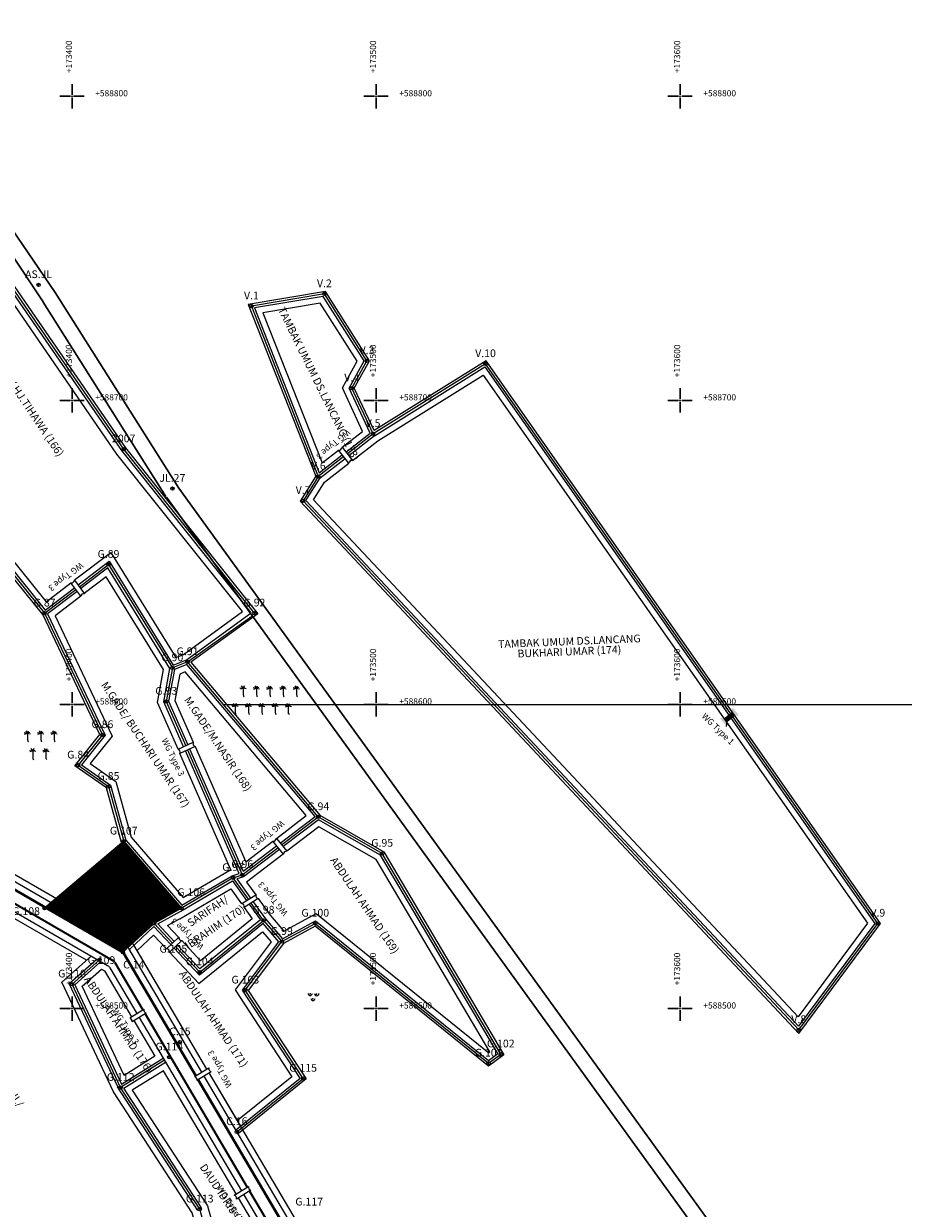
# Model space of a CAD drawing. Units: inches. Extents: x -66 to 415, y -35 to 166.
# Drawn here: x 401 to 401, y 151 to 152 of the extents above; entities that cross this region are included whole.
import ezdxf
from ezdxf.enums import TextEntityAlignment as Align

# ---------------------------------------------------------------- set-up
doc = ezdxf.new("R2010")
doc.units = ezdxf.units.IN
doc.header["$MEASUREMENT"] = 0
doc.linetypes.add('DASHDOT', pattern=[1, 0.5, -0.25, 0, -0.25])
doc.linetypes.add('DASHEDX2', pattern=[1.5, 1, -0.5])
for name, color, linetype in [('BATAS DESA', 6, 'Continuous'), ('BULAT1', 7, 'Continuous'), ('Double', 144, 'Continuous'), ('Grid', 7, 'Continuous'), ('JALAN', 7, 'Continuous'), ('Nama 1', 7, 'Continuous'), ('PATOK1', 7, 'Continuous'), ('tambak', 7, 'Continuous'), ('Tanggul', 7, 'Continuous')]:
    doc.layers.add(name, color=color, linetype=linetype)
doc.layers.add('Sal_existing', color=1, linetype='Continuous', lineweight=15)
doc.styles.add('L100', font='simplex.shx', dxfattribs={"height": 0.254})
doc.styles.add('L80', font='simplex.shx', dxfattribs={"height": 0.203})

msp = doc.modelspace()

# ---------------------------------------------------------------- hatches: boundary and pattern name
at = {"layer": 'BATAS DESA'}
h = msp.add_hatch(color=6, dxfattribs=at)
h.paths.add_polyline_path([(401.33918, 151.21989), (401.33368, 151.22654), (401.33307, 151.22274), (401.33534, 151.22)])
h.paths.add_polyline_path([(401.32962, 151.21524), (401.32736, 151.21802), (401.32351, 151.21812), (401.32901, 151.21147)])
msp.add_hatch(color=6, dxfattribs=at).paths.add_polyline_path([(401.33535, 151.21998), (401.33306, 151.22276), (401.32735, 151.21803), (401.32962, 151.21524)])

# ---------------------------------------------------------------- linework, layer by layer
at = {"color": 42, "lineweight": -3}
for points in [[(400.94498, 151.24198), (400.94763, 151.24166), (400.94529, 151.24073)], [(400.94834, 151.24338), (400.94763, 151.24166), (400.9463, 151.24346)], [(400.94763, 151.24166), (400.94756, 151.23659), (400.94771, 151.23534), (400.94826, 151.23471)], [(400.94998, 151.24112), (400.94763, 151.24166), (400.9492, 151.24213)], [(400.9558, 151.24073), (400.95814, 151.24166), (400.95548, 151.24198)], [(400.95681, 151.24346), (400.95814, 151.24166), (400.95885, 151.24338)], [(400.95814, 151.24166), (400.95807, 151.23659), (400.95822, 151.23534), (400.95877, 151.23471)], [(400.95971, 151.24213), (400.95814, 151.24166), (400.96049, 151.24112)], [(400.96631, 151.24073), (400.96865, 151.24166), (400.96599, 151.24198)], [(400.96732, 151.24346), (400.96865, 151.24166), (400.96936, 151.24338)], [(400.96865, 151.24166), (400.96857, 151.23659), (400.96873, 151.23534), (400.96928, 151.23471)], [(400.97022, 151.24213), (400.96865, 151.24166), (400.971, 151.24112)], [(400.97682, 151.24073), (400.97916, 151.24166), (400.9765, 151.24198)], [(400.97783, 151.24346), (400.97916, 151.24166), (400.97987, 151.24338)], [(400.97916, 151.24166), (400.97908, 151.23659), (400.97924, 151.23534), (400.97979, 151.23471)], [(400.98073, 151.24213), (400.97916, 151.24166), (400.98151, 151.24112)], [(400.98732, 151.24073), (400.98967, 151.24166), (400.98701, 151.24198)], [(400.98834, 151.24346), (400.98967, 151.24166), (400.99037, 151.24338)], [(400.98967, 151.24166), (400.98959, 151.23659), (400.98975, 151.23534), (400.9903, 151.23471)], [(400.99124, 151.24213), (400.98967, 151.24166), (400.99202, 151.24112)], [(400.93862, 151.22806), (400.94128, 151.22775), (400.93893, 151.22681)], [(400.94198, 151.22947), (400.94128, 151.22775), (400.93995, 151.22955)], [(400.94128, 151.22775), (400.9412, 151.22267), (400.94136, 151.22142), (400.94191, 151.2208)], [(400.94363, 151.2272), (400.94128, 151.22775), (400.94284, 151.22822)], [(400.95414, 151.2272), (400.95179, 151.22775), (400.94913, 151.22806)], [(400.94944, 151.22681), (400.95179, 151.22775), (400.95335, 151.22822)], [(400.95249, 151.22947), (400.95179, 151.22775), (400.95046, 151.22955)], [(400.95179, 151.22775), (400.95171, 151.22267), (400.95187, 151.22142), (400.95241, 151.2208)], [(400.95964, 151.22806), (400.9623, 151.22775), (400.95995, 151.22681)], [(400.963, 151.22947), (400.9623, 151.22775), (400.96097, 151.22955)], [(400.96386, 151.22822), (400.9623, 151.22775), (400.96222, 151.22267), (400.96238, 151.22142), (400.96292, 151.2208)], [(400.9623, 151.22775), (400.96464, 151.2272)], [(400.97015, 151.22806), (400.97281, 151.22775), (400.97046, 151.22681)], [(400.97351, 151.22947), (400.97281, 151.22775), (400.97148, 151.22955)], [(400.97281, 151.22775), (400.97273, 151.22267), (400.97289, 151.22142), (400.97343, 151.2208)], [(400.97515, 151.2272), (400.97281, 151.22775), (400.97437, 151.22822)], [(400.98394, 151.2208), (400.98339, 151.22142), (400.98324, 151.22267), (400.98332, 151.22775), (400.98066, 151.22806)], [(400.98097, 151.22681), (400.98332, 151.22775), (400.98199, 151.22955)], [(400.98488, 151.22822), (400.98332, 151.22775), (400.98402, 151.22947)], [(400.98332, 151.22775), (400.98566, 151.2272)], [(400.77503, 151.20518), (400.77737, 151.20612), (400.77471, 151.20643)], [(400.77604, 151.20791), (400.77737, 151.20612), (400.77808, 151.20783)], [(400.77894, 151.20658), (400.77737, 151.20612), (400.77972, 151.20557)], [(400.78554, 151.20518), (400.78788, 151.20612), (400.78522, 151.20643)], [(400.78655, 151.20791), (400.78788, 151.20612), (400.78859, 151.20783)], [(400.78945, 151.20658), (400.78788, 151.20612), (400.79023, 151.20557)], [(400.79605, 151.20518), (400.79839, 151.20612), (400.79573, 151.20643)], [(400.79706, 151.20791), (400.79839, 151.20612), (400.7991, 151.20783)], [(400.79996, 151.20658), (400.79839, 151.20612), (400.80074, 151.20557)], [(400.77737, 151.20612), (400.7773, 151.20104), (400.77745, 151.19979), (400.778, 151.19916)], [(400.78788, 151.20612), (400.7878, 151.20104), (400.78796, 151.19979), (400.78851, 151.19916)], [(400.79839, 151.20612), (400.79831, 151.20104), (400.79847, 151.19979), (400.79902, 151.19916)], [(400.77887, 151.19251), (400.78153, 151.1922), (400.77918, 151.19127)], [(400.78223, 151.19392), (400.78153, 151.1922), (400.7802, 151.194)], [(400.78153, 151.1922), (400.78145, 151.18713), (400.78161, 151.18588), (400.78215, 151.18525)], [(400.78387, 151.19166), (400.78153, 151.1922), (400.78309, 151.19267)], [(400.79266, 151.18525), (400.79212, 151.18588), (400.79196, 151.18713), (400.79204, 151.1922), (400.78938, 151.19251)], [(400.78969, 151.19127), (400.79204, 151.1922), (400.79071, 151.194)], [(400.7936, 151.19267), (400.79204, 151.1922), (400.79274, 151.19392)], [(400.79204, 151.1922), (400.79438, 151.19166)]]:
    msp.add_lwpolyline(points, dxfattribs=at)
at = {"layer": 'BATAS DESA', "color": 6}
for p, q in [((401.33535, 151.21998), (401.32962, 151.21524)), ((401.32901, 151.21147), (401.32963, 151.21527))]:
    msp.add_line(p, q, dxfattribs=at)
at = {"layer": 'BULAT1', "color": 1, "ltscale": 10}
for centre in [(400.78601, 151.55994), (401.01161, 151.55274), (400.95401, 151.54314), (401.04521, 151.49994), (401.13881, 151.49754), (401.03321, 151.47834), (401.05001, 151.44234), (400.85321, 151.43034), (401.00681, 151.40874), (400.89161, 151.39914), (400.99481, 151.38954), (400.84121, 151.33914), (400.79081, 151.30074), (400.95641, 151.30074), (400.90361, 151.26234), (400.89161, 151.25754), (400.88681, 151.23114), (400.83641, 151.20474), (400.81721, 151.18074), (400.84121, 151.16394), (401.00681, 151.13994), (400.85321, 151.12074), (401.05721, 151.11114), (400.94681, 151.09434), (400.93961, 151.09194), (400.79081, 151.06794), (400.89881, 151.06794), (400.87721, 151.05594), (400.96361, 151.05834), (401.00441, 151.05594), (401.44841, 151.05594), (400.97801, 151.04154), (400.85261, 151.03316), (400.83401, 151.02714), (400.91321, 151.01754), (400.81241, 151.00794), (400.94921, 151.00314), (401.38601, 150.97194), (400.89755, 150.96228), (401.15081, 150.95274), (400.88921, 150.95034), (401.14121, 150.94554), (400.85081, 150.92634), (400.99481, 150.93354), (400.94249, 150.8914), (400.91321, 150.83034)]:
    msp.add_circle(centre, 0.00132, dxfattribs=at)
for p in [(400.78601, 151.55994), (401.01161, 151.55274), (400.95401, 151.54314), (401.04521, 151.49994), (401.13881, 151.49754), (401.03321, 151.47834), (401.05001, 151.44234), (400.85321, 151.43034), (401.00681, 151.40874), (400.89161, 151.39914), (400.99481, 151.38954), (400.84121, 151.33914), (400.79081, 151.30074), (400.95641, 151.30074), (400.89161, 151.25754), (400.90361, 151.26234), (400.88681, 151.23114), (400.83641, 151.20474), (400.81721, 151.18074), (400.84121, 151.16394), (401.00681, 151.13994), (400.85321, 151.12074), (401.05721, 151.11114), (400.94681, 151.09434), (400.93961, 151.09194), (400.79081, 151.06794), (400.89881, 151.06794), (400.96361, 151.05834), (400.87721, 151.05594), (401.00441, 151.05594), (401.44841, 151.05594), (400.97801, 151.04154), (400.85261, 151.03316), (400.83401, 151.02714), (400.91321, 151.01754), (400.81241, 151.00794), (400.94921, 151.00314), (401.38601, 150.97194), (400.89755, 150.96228), (400.88921, 150.95034), (401.14121, 150.94554), (401.15081, 150.95274), (400.85081, 150.92634), (400.99481, 150.93354), (400.94249, 150.8914)]:
    msp.add_point(p, dxfattribs=at)
at = {"layer": 'Double', "color": 6}
for p, q in [((401.02557, 151.4317), (401.03385, 151.42142)), ((401.03102, 151.41921), (401.02273, 151.42948)), ((400.81925, 151.31411), (400.8115, 151.3248)), ((400.81445, 151.32687), (400.8222, 151.31618)), ((400.89615, 151.19343), (400.90816, 151.19891)), ((400.9096, 151.19561), (400.8976, 151.19013)), ((400.97371, 151.12307), (400.98205, 151.11283)), ((400.97922, 151.1106), (400.97089, 151.12084)), ((400.94639, 151.07167), (400.95763, 151.07859)), ((400.95947, 151.0755), (400.94823, 151.06858)), ((400.88697, 151.03597), (400.8966, 151.045)), ((400.89902, 151.04233), (400.88939, 151.03331)), ((400.85794, 150.98137), (400.86919, 150.98828)), ((400.87102, 150.98519), (400.85978, 150.97827)), ((400.90922, 150.93505), (400.92047, 150.94197)), ((400.9223, 150.93887), (400.91106, 150.93195)), ((400.94046, 150.84145), (400.9517, 150.84837)), ((400.95354, 150.84527), (400.9423, 150.83836))]:
    msp.add_line(p, q, dxfattribs=at)
at = {"layer": 'Double', "color": 144}
for points in [[(400.81718, 151.3231), (400.8417, 151.34178), (400.89235, 151.25978), (400.90274, 151.26393), (400.95383, 151.30109), (400.85177, 151.42927), (400.7558, 151.56842), (400.69815, 151.63087), (400.68874, 151.64734), (400.66861, 151.65629), (400.63941, 151.63607), (400.70852, 151.45972), (400.73244, 151.37599), (400.79111, 151.30324), (400.81432, 151.32092)], [(400.75862, 151.57067), (400.85466, 151.43142), (400.95899, 151.30039), (400.90624, 151.26203), (401.00798, 151.14135), (401.05852, 151.11247), (401.15318, 150.95227), (401.14117, 150.94326), (401.00422, 151.05379), (400.97922, 151.04015), (400.95141, 151.00307), (400.99721, 150.93316), (400.94371, 150.89008)], [(401.02859, 151.42796), (401.04777, 151.44288), (401.03119, 151.47841), (401.04312, 151.49988), (401.01073, 151.55077), (400.9565, 151.54173), (401.00761, 151.41164), (401.02574, 151.42575)], [(401.05104, 151.44086), (401.13832, 151.49512), (401.44619, 151.05597), (401.38585, 150.97475), (400.99707, 151.38976), (401.00817, 151.40752), (401.028, 151.42294)], [(401.03085, 151.42515), (401.05112, 151.44092)], [(400.85138, 151.03447), (400.87453, 151.05617), (400.87432, 151.0564), (400.896, 151.06844), (400.85159, 151.11987), (400.83965, 151.16284), (400.81461, 151.18037), (400.8343, 151.20499), (400.78928, 151.29978), (400.72918, 151.3743)], [(400.90052, 151.19542), (400.88494, 151.23092), (400.88972, 151.25719), (400.84072, 151.33651), (400.8193, 151.32018)], [(400.81643, 151.318), (400.79307, 151.3002), (400.83852, 151.2045), (400.81982, 151.18112), (400.84277, 151.16505), (400.85484, 151.12161), (400.89919, 151.07026), (400.93886, 151.09359), (400.94437, 151.09543), (400.90196, 151.19212)], [(400.97674, 151.11935), (401.00422, 151.14023), (400.90307, 151.26019), (400.89321, 151.25624), (400.88868, 151.23136), (400.90379, 151.19692)], [(400.90524, 151.19362), (400.94754, 151.09716), (400.97387, 151.11717)], [(400.95537, 151.07297), (400.96503, 151.05945), (400.97843, 151.04382), (401.00461, 151.0581), (401.14125, 150.94782), (401.14844, 150.95322), (401.05591, 151.10982), (401.00695, 151.13779), (400.97902, 151.11656)], [(400.97615, 151.11438), (400.94766, 151.09273), (400.94249, 151.09101), (400.95328, 151.07591)], [(400.89306, 151.04168), (400.8801, 151.05549), (400.89841, 151.06566), (400.89843, 151.06563), (400.93911, 151.08956), (400.9502, 151.07402)], [(400.9523, 151.07108), (400.96116, 151.05868), (400.91338, 151.02), (400.89552, 151.03905)], [(400.89043, 151.03921), (400.87699, 151.05355), (400.85768, 151.03544)], [(400.94145, 150.89288), (400.99241, 150.93392), (400.94702, 151.00321), (400.97571, 151.04147), (400.96339, 151.05584), (400.91304, 151.01509), (400.89289, 151.03659)], [(400.9117, 150.82936), (400.84831, 150.9269), (400.8485, 150.92702), (400.81021, 151.00839), (400.83189, 151.02767)], [(400.83521, 151.0258), (400.81461, 151.00749), (400.85158, 150.92894), (400.88442, 150.94947)], [(400.91472, 150.83132), (400.85332, 150.92579), (400.88625, 150.94637)]]:
    msp.add_lwpolyline(points, dxfattribs=at)
at = {"layer": 'Double', "color": 6}
for points in [[(400.81437, 151.32699), (400.843, 151.3488), (400.89431, 151.26573), (400.9004, 151.26817), (400.94696, 151.30203), (400.84791, 151.42641), (400.75205, 151.56541), (400.69425, 151.62802), (400.68536, 151.64359), (400.66912, 151.65081), (400.64526, 151.63429), (400.71307, 151.46126), (400.73679, 151.37824), (400.79192, 151.30988), (400.8115, 151.3248)], [(401.02557, 151.4317), (401.04181, 151.44432), (401.02581, 151.4786), (401.03754, 151.49971), (401.00839, 151.54552), (400.96314, 151.53797), (401.00973, 151.41937), (401.02273, 151.42949)], [(401.03386, 151.42142), (401.05379, 151.43692), (401.13699, 151.48864), (401.44027, 151.05606), (401.38543, 150.98222), (401.0031, 151.39035), (401.01179, 151.40425), (401.03102, 151.41921)], [(400.89615, 151.19343), (400.87996, 151.23034), (400.88467, 151.25623), (400.83942, 151.32948), (400.82211, 151.31629)], [(400.81925, 151.31411), (400.79907, 151.29874), (400.84415, 151.20384), (400.82676, 151.18212), (400.84694, 151.16799), (400.85918, 151.12394), (400.90021, 151.07642), (400.93687, 151.09798), (400.93786, 151.09832), (400.89759, 151.19013)], [(400.97371, 151.12308), (400.99729, 151.141), (400.90164, 151.25445), (400.89745, 151.25277), (400.89367, 151.23195), (400.90816, 151.19891)], [(400.9096, 151.19561), (400.94949, 151.10467), (400.97084, 151.1209)], [(400.95947, 151.0755), (400.96881, 151.06242), (400.97955, 151.0499), (401.00513, 151.06385), (401.14136, 150.9539), (401.14212, 150.95448), (401.05242, 151.10628), (401.00733, 151.13205), (400.98205, 151.11283)], [(400.97918, 151.11065), (400.95013, 151.08857), (400.95737, 151.07843)], [(400.89656, 151.04496), (400.88782, 151.05428), (400.89733, 151.05957), (400.89742, 151.05946), (400.93775, 151.08319), (400.94611, 151.0715)], [(400.9482, 151.06856), (400.95463, 151.05956), (400.91383, 151.02653), (400.89902, 151.04233)], [(400.94406, 150.74222), (400.92402, 150.76727), (400.90713, 150.82759), (400.84503, 150.92312), (400.80434, 151.0096), (400.82751, 151.0302)], [(400.8613, 150.97921), (400.87791, 150.95106), (400.85362, 150.93588), (400.82049, 151.00629), (400.83578, 151.01988), (400.83811, 151.01853), (400.85948, 150.98231)]]:
    msp.add_lwpolyline(points, dxfattribs=at)
at = {"layer": 'Double', "color": 144}
msp.add_lwpolyline([(400.99255, 151.38932), (401.38617, 150.96914), (401.45063, 151.05591), (401.13931, 151.49997), (401.05079, 151.44494), (401.03523, 151.47827), (401.04731, 151.50001), (401.01249, 151.55471), (400.95153, 151.54455), (401.00481, 151.40893)], close=True, dxfattribs=at)
at = {"layer": 'Double', "color": 6}
for centre, radius, start, end in [((401.02298, 151.43209), 0.00262, 264.50774, 351.43915), ((401.03348, 151.41897), 0.00248, 81.40494, 174.49136), ((400.81189, 151.32739), 0.00262, 261.56199, 348.49339), ((400.8217, 151.31375), 0.00248, 78.45919, 171.54561), ((400.91044, 151.19795), 0.00248, 157.09006, 250.17648), ((400.89513, 151.19102), 0.00262, 340.19285, 67.12426), ((400.97112, 151.12345), 0.00262, 264.78431, 351.71572), ((400.98169, 151.11038), 0.00248, 81.68152, 174.76794), ((400.96002, 151.07791), 0.00248, 164.15038, 257.23679), ((400.94568, 151.06915), 0.00262, 347.25317, 74.18458), ((400.89907, 151.04481), 0.00248, 175.6888, 268.77522), ((400.88677, 151.03336), 0.00262, 358.79159, 85.723), ((400.87157, 150.98761), 0.00248, 164.15038, 257.23679), ((400.85723, 150.97885), 0.00262, 347.25317, 74.18458), ((400.92285, 150.94129), 0.00248, 164.15038, 257.23679), ((400.90851, 150.93253), 0.00262, 347.25317, 74.18458), ((400.95409, 150.84769), 0.00248, 164.15038, 257.23679), ((400.93975, 150.83893), 0.00262, 347.25317, 74.18458)]:
    msp.add_arc(centre, radius, start, end, dxfattribs=at)
at = {"layer": 'Grid', "color": 3, "linetype": 'DASHDOT', "lineweight": 30, "ltscale": 10}
for points in [[(400.81241, 151.70994), (400.81241, 151.71834)], [(401.05241, 151.70994), (401.05241, 151.71834)], [(401.29241, 151.70994), (401.29241, 151.71834)], [(400.81121, 151.70874), (400.80281, 151.70874)], [(400.81241, 151.70754), (400.81241, 151.69914)], [(400.81361, 151.70874), (400.82201, 151.70874)], [(401.05121, 151.70874), (401.04281, 151.70874)], [(401.05241, 151.70754), (401.05241, 151.69914)], [(401.05361, 151.70874), (401.06201, 151.70874)], [(401.29121, 151.70874), (401.28281, 151.70874)], [(401.29241, 151.70754), (401.29241, 151.69914)], [(401.29361, 151.70874), (401.30201, 151.70874)], [(400.81241, 151.46994), (400.81241, 151.47834)], [(401.05241, 151.46994), (401.05241, 151.47834)], [(401.29241, 151.46994), (401.29241, 151.47834)], [(400.81121, 151.46874), (400.80281, 151.46874)], [(400.81361, 151.46874), (400.82201, 151.46874)], [(401.05121, 151.46874), (401.04281, 151.46874)], [(401.05361, 151.46874), (401.06201, 151.46874)], [(401.29121, 151.46874), (401.28281, 151.46874)], [(401.29361, 151.46874), (401.30201, 151.46874)], [(400.81241, 151.46754), (400.81241, 151.45914)], [(401.05241, 151.46754), (401.05241, 151.45914)], [(401.29241, 151.46754), (401.29241, 151.45914)], [(400.81241, 151.22994), (400.81241, 151.23834)], [(401.05241, 151.22994), (401.05241, 151.23834)], [(401.29241, 151.22994), (401.29241, 151.23834)], [(400.81121, 151.22874), (400.80281, 151.22874)], [(400.81241, 151.22754), (400.81241, 151.21914)], [(400.81361, 151.22874), (400.82201, 151.22874)], [(401.05121, 151.22874), (401.04281, 151.22874)], [(401.05241, 151.22754), (401.05241, 151.21914)], [(401.05361, 151.22874), (401.06201, 151.22874)], [(401.29121, 151.22874), (401.28281, 151.22874)], [(401.29241, 151.22754), (401.29241, 151.21914)], [(401.29361, 151.22874), (401.30201, 151.22874)], [(400.81241, 150.98994), (400.81241, 150.99834)], [(401.05241, 150.98994), (401.05241, 150.99834)], [(401.29241, 150.98994), (401.29241, 150.99834)], [(400.81121, 150.98874), (400.80281, 150.98874)], [(400.81241, 150.98754), (400.81241, 150.97914)], [(400.81361, 150.98874), (400.82201, 150.98874)], [(401.05121, 150.98874), (401.04281, 150.98874)], [(401.05241, 150.98754), (401.05241, 150.97914)], [(401.05361, 150.98874), (401.06201, 150.98874)], [(401.29121, 150.98874), (401.28281, 150.98874)], [(401.29241, 150.98754), (401.29241, 150.97914)], [(401.29361, 150.98874), (401.30201, 150.98874)]]:
    msp.add_lwpolyline(points, dxfattribs=at)
at = {"layer": 'Grid', "color": 0, "linetype": 'DASHEDX2', "lineweight": 5}
msp.add_lwpolyline([(397.93241, 151.22874), (407.53241, 151.22874)], dxfattribs=at)
at = {"layer": 'Grid', "color": 3, "linetype": 'DASHDOT', "lineweight": 30, "ltscale": 10}
for p in [(400.81241, 151.70874), (401.05241, 151.70874), (401.29241, 151.70874), (400.81241, 151.46874), (401.05241, 151.46874), (401.29241, 151.46874), (400.81241, 151.22874), (401.05241, 151.22874), (401.29241, 151.22874), (400.81241, 150.98874), (401.05241, 150.98874), (401.29241, 150.98874)]:
    msp.add_point(p, dxfattribs=at)
at = {"layer": 'JALAN', "color": 5, "lineweight": -3, "ltscale": 10}
msp.add_lwpolyline([(401.51574, 150.54325), (400.89672, 151.3994), (400.79912, 151.55394), (400.68785, 151.71715), (400.60868, 151.8225), (400.34662, 152.09845), (399.92409, 152.58527), (399.51339, 152.93769), (399.45706, 152.95471), (399.13348, 153.05936), (398.86026, 153.19043), (399.13348, 153.05936), (399.45706, 152.95471), (399.51339, 152.93769), (399.92409, 152.58527), (400.34662, 152.09845), (400.60868, 151.8225), (400.68785, 151.71715), (400.79912, 151.55394), (400.89672, 151.3994), (401.51574, 150.54325)], dxfattribs=at)
for points in [[(400.78957, 151.54653), (400.67945, 151.71215), (400.59909, 151.81529), (400.67945, 151.71215)], [(400.88657, 151.393), (400.78973, 151.54633)], [(401.50602, 150.53622), (400.887, 151.39237)]]:
    msp.add_lwpolyline(points, close=True, dxfattribs=at)
msp.add_lwpolyline([(400.78957, 151.54653, -0.053349), (400.78973, 151.54633, 0.053349)], format="xyb", close=True, dxfattribs=at)
at = {"layer": 'Sal_existing', "color": 1, "lineweight": 35, "ltscale": 10}
for p, q in [((400.75171, 151.08036), (400.84453, 151.02674)), ((400.84627, 151.02502), (400.86827, 150.98772)), ((400.8701, 150.98462), (400.95078, 150.8478)), ((400.95261, 150.8447), (401.01825, 150.7334))]:
    msp.add_line(p, q, dxfattribs=at)
at = {"layer": 'Sal_existing', "color": 1, "lineweight": 40}
msp.add_lwpolyline([(400.91014, 150.93561), (400.85325, 151.03207, 0.12923), (400.85152, 151.03379), (400.7596, 151.08689, -0.179537), (400.75747, 151.08946), (400.74653, 151.12074), (400.74281, 151.14234), (400.72325, 151.19272), (400.68845, 151.23385)], format="xyb", dxfattribs=at)
msp.add_lwpolyline([(401.10795, 150.64959), (401.02601, 150.73914), (400.91197, 150.93251)], dxfattribs=at)
at = {"layer": 'Sal_existing', "color": 1, "lineweight": 35, "ltscale": 10}
msp.add_arc((400.84213, 151.02258), 0.0048, 30.5307, 59.98488, dxfattribs=at)
at = {"layer": 'tambak', "lineweight": -3, "ltscale": 10}
for points in [[(400.95641, 151.30074), (400.85321, 151.43034), (400.75721, 151.56954), (400.69961, 151.63194), (400.69001, 151.64874), (400.66841, 151.65834), (400.63721, 151.63674), (400.70681, 151.45914), (400.73081, 151.37514), (400.79081, 151.30074), (400.83641, 151.20474), (400.81721, 151.18074), (400.84121, 151.16394), (400.85321, 151.12074), (400.79081, 151.06794)], [(401.05001, 151.44234), (401.03321, 151.47834), (401.04521, 151.49994), (401.01161, 151.55274), (400.95401, 151.54314), (401.00681, 151.40874), (400.99481, 151.38954), (401.38601, 150.97194), (401.44841, 151.05594), (401.13881, 151.49754), (401.05001, 151.44234), (401.02972, 151.42656)], [(401.02687, 151.42435), (401.00681, 151.40874)], [(400.81824, 151.32164), (400.84121, 151.33914), (400.89161, 151.25754), (400.88681, 151.23114), (400.90215, 151.19617)], [(400.79081, 151.30074), (400.81537, 151.31946)], [(400.90361, 151.26234), (400.95438, 151.29849)], [(400.97788, 151.11795), (401.00681, 151.13994), (400.90361, 151.26234), (400.89161, 151.25754)], [(400.9036, 151.19287), (400.94681, 151.09434), (400.97501, 151.11577)], [(400.96361, 151.05834), (400.97801, 151.04154), (401.00441, 151.05594), (401.14121, 150.94554), (401.15081, 150.95274), (401.05721, 151.11114), (401.00681, 151.13994)], [(400.79618, 151.06492), (400.84538, 151.11411)], [(400.79646, 151.06477), (400.84814, 151.11645)], [(400.79673, 151.06461), (400.85089, 151.11878)], [(400.797, 151.06446), (400.85231, 151.11978)], [(400.79727, 151.06431), (400.85256, 151.1196)], [(400.79754, 151.06416), (400.85286, 151.11947)], [(400.79781, 151.064), (400.85323, 151.11942)], [(400.79808, 151.06385), (400.85379, 151.11956)], [(400.79836, 151.0637), (400.85423, 151.11957)], [(400.79863, 151.06354), (400.85442, 151.11934)], [(400.7989, 151.06339), (400.85462, 151.11911)], [(400.79917, 151.06324), (400.85482, 151.11889)], [(400.79944, 151.06309), (400.85501, 151.11866)], [(400.79971, 151.06293), (400.85521, 151.11843)], [(400.79998, 151.06278), (400.85541, 151.1182)], [(400.80026, 151.06263), (400.8556, 151.11798)], [(400.80053, 151.06248), (400.8558, 151.11775)], [(400.8008, 151.06232), (400.856, 151.11752)], [(400.80107, 151.06217), (400.85619, 151.11729)], [(400.80134, 151.06202), (400.85639, 151.11706)], [(400.80161, 151.06186), (400.85659, 151.11684)], [(400.80189, 151.06171), (400.85678, 151.11661)], [(400.80216, 151.06156), (400.85698, 151.11638)], [(400.80243, 151.06141), (400.85718, 151.11615)], [(400.8027, 151.06125), (400.85737, 151.11593)], [(400.80297, 151.0611), (400.85757, 151.1157)], [(400.80324, 151.06095), (400.85777, 151.11547)], [(400.80351, 151.06079), (400.85796, 151.11524)], [(400.80379, 151.06064), (400.85816, 151.11502)], [(400.80406, 151.06049), (400.85836, 151.11479)], [(400.80433, 151.06034), (400.85855, 151.11456)], [(400.8046, 151.06018), (400.85875, 151.11433)], [(400.80487, 151.06003), (400.85895, 151.11411)], [(400.80514, 151.05988), (400.85914, 151.11388)], [(400.80541, 151.05972), (400.85934, 151.11365)], [(400.80569, 151.05957), (400.85954, 151.11342)], [(400.80596, 151.05942), (400.85973, 151.11319)], [(400.80623, 151.05927), (400.85993, 151.11297)], [(400.85321, 151.12074), (400.89881, 151.06794)], [(400.7951, 151.06553), (400.83435, 151.10478)], [(400.79537, 151.06538), (400.83711, 151.10711)], [(400.79564, 151.06523), (400.83986, 151.10945)], [(400.79591, 151.06507), (400.84262, 151.11178)], [(400.8065, 151.05911), (400.86013, 151.11274)], [(400.80677, 151.05896), (400.86032, 151.11251)], [(400.80704, 151.05881), (400.86052, 151.11228)], [(400.80731, 151.05866), (400.86072, 151.11206)], [(400.80759, 151.0585), (400.86091, 151.11183)], [(400.80786, 151.05835), (400.86111, 151.1116)], [(400.80813, 151.0582), (400.86131, 151.11137)], [(400.8084, 151.05804), (400.8615, 151.11115)], [(400.80867, 151.05789), (400.8617, 151.11092)], [(400.80894, 151.05774), (400.8619, 151.11069)], [(400.80921, 151.05759), (400.86209, 151.11046)], [(400.80949, 151.05743), (400.86229, 151.11023)], [(400.80976, 151.05728), (400.86249, 151.11001)], [(400.81003, 151.05713), (400.86268, 151.10978)], [(400.8103, 151.05697), (400.86288, 151.10955)], [(400.81057, 151.05682), (400.86307, 151.10932)], [(400.81084, 151.05667), (400.86327, 151.1091)], [(400.81111, 151.05652), (400.86347, 151.10887)], [(400.81139, 151.05636), (400.86366, 151.10864)], [(400.81166, 151.05621), (400.86386, 151.10841)], [(400.81193, 151.05606), (400.86406, 151.10819)], [(400.8122, 151.0559), (400.86425, 151.10796)], [(400.81247, 151.05575), (400.86445, 151.10773)], [(400.81274, 151.0556), (400.86465, 151.1075)], [(400.81302, 151.05545), (400.86484, 151.10728)], [(400.81329, 151.05529), (400.86504, 151.10705)], [(400.81356, 151.05514), (400.86524, 151.10682)], [(400.81383, 151.05499), (400.86543, 151.10659)], [(400.8141, 151.05484), (400.86563, 151.10636)], [(400.81437, 151.05468), (400.86583, 151.10614)], [(400.81464, 151.05453), (400.86602, 151.10591)], [(400.81492, 151.05438), (400.86622, 151.10568)], [(400.81519, 151.05422), (400.86642, 151.10545)], [(400.81546, 151.05407), (400.86661, 151.10523)], [(400.81573, 151.05392), (400.86681, 151.105)], [(400.816, 151.05377), (400.86701, 151.10477)], [(400.81627, 151.05361), (400.8672, 151.10454)], [(400.81654, 151.05346), (400.8674, 151.10432)], [(400.81682, 151.05331), (400.8676, 151.10409)], [(400.81709, 151.05315), (400.86779, 151.10386)], [(400.81736, 151.053), (400.86799, 151.10363)], [(400.79401, 151.06614), (400.82332, 151.09545)], [(400.79428, 151.06599), (400.82608, 151.09778)], [(400.79456, 151.06584), (400.82883, 151.10011)], [(400.79483, 151.06568), (400.83159, 151.10245)], [(400.81763, 151.05285), (400.86819, 151.10341)], [(400.8179, 151.0527), (400.86838, 151.10318)], [(400.81817, 151.05254), (400.86858, 151.10295)], [(400.81844, 151.05239), (400.86878, 151.10272)], [(400.81872, 151.05224), (400.86897, 151.10249)], [(400.81899, 151.05208), (400.86917, 151.10227)], [(400.81926, 151.05193), (400.86937, 151.10204)], [(400.81953, 151.05178), (400.86956, 151.10181)], [(400.8198, 151.05163), (400.86976, 151.10158)], [(400.82007, 151.05147), (400.86996, 151.10136)], [(400.82034, 151.05132), (400.87015, 151.10113)], [(400.82062, 151.05117), (400.87035, 151.1009)], [(400.82089, 151.05102), (400.87055, 151.10067)], [(400.82116, 151.05086), (400.87074, 151.10045)], [(400.82143, 151.05071), (400.87094, 151.10022)], [(400.8217, 151.05056), (400.87114, 151.09999)], [(400.82197, 151.0504), (400.87133, 151.09976)], [(400.82224, 151.05025), (400.87153, 151.09954)], [(400.82252, 151.0501), (400.87173, 151.09931)], [(400.82279, 151.04995), (400.87192, 151.09908)], [(400.82306, 151.04979), (400.87212, 151.09885)], [(400.82333, 151.04964), (400.87232, 151.09862)], [(400.8236, 151.04949), (400.87251, 151.0984)], [(400.82387, 151.04933), (400.87271, 151.09817)], [(400.82415, 151.04918), (400.87291, 151.09794)], [(400.82442, 151.04903), (400.8731, 151.09771)], [(400.82469, 151.04888), (400.8733, 151.09749)], [(400.82496, 151.04872), (400.8735, 151.09726)], [(400.82523, 151.04857), (400.87369, 151.09703)], [(400.8255, 151.04842), (400.87389, 151.0968)], [(400.82577, 151.04826), (400.87409, 151.09658)], [(400.82605, 151.04811), (400.87428, 151.09635)], [(400.82632, 151.04796), (400.87448, 151.09612)], [(400.82659, 151.04781), (400.87467, 151.09589)], [(400.82686, 151.04765), (400.87487, 151.09567)], [(400.82713, 151.0475), (400.87507, 151.09544)], [(400.8274, 151.04735), (400.87526, 151.09521)], [(400.82767, 151.0472), (400.87546, 151.09498)], [(400.82795, 151.04704), (400.87566, 151.09475)], [(400.82822, 151.04689), (400.87585, 151.09453)], [(400.82849, 151.04674), (400.87605, 151.0943)], [(400.93961, 151.09194), (400.94681, 151.09434)], [(400.79293, 151.06675), (400.81229, 151.08611)], [(400.7932, 151.0666), (400.81504, 151.08845)], [(400.79347, 151.06645), (400.8178, 151.09078)], [(400.79374, 151.0663), (400.82056, 151.09311)], [(400.82876, 151.04658), (400.87625, 151.09407)], [(400.82903, 151.04643), (400.87644, 151.09384)], [(400.8293, 151.04628), (400.87664, 151.09362)], [(400.82957, 151.04613), (400.87684, 151.09339)], [(400.82985, 151.04597), (400.87703, 151.09316)], [(400.83012, 151.04582), (400.87723, 151.09293)], [(400.83039, 151.04567), (400.87743, 151.09271)], [(400.83066, 151.04551), (400.87762, 151.09248)], [(400.83093, 151.04536), (400.87782, 151.09225)], [(400.8312, 151.04521), (400.87802, 151.09202)], [(400.83147, 151.04506), (400.87821, 151.09179)], [(400.83175, 151.0449), (400.87841, 151.09157)], [(400.83202, 151.04475), (400.87861, 151.09134)], [(400.83229, 151.0446), (400.8788, 151.09111)], [(400.83256, 151.04444), (400.879, 151.09088)], [(400.83283, 151.04429), (400.8792, 151.09066)], [(400.8331, 151.04414), (400.87939, 151.09043)], [(400.83338, 151.04399), (400.87959, 151.0902)], [(400.83365, 151.04383), (400.87979, 151.08997)], [(400.83392, 151.04368), (400.87998, 151.08975)], [(400.83419, 151.04353), (400.88018, 151.08952)], [(400.83446, 151.04338), (400.88038, 151.08929)], [(400.83473, 151.04322), (400.88057, 151.08906)], [(400.835, 151.04307), (400.88077, 151.08884)], [(400.83528, 151.04292), (400.88097, 151.08861)], [(400.83555, 151.04276), (400.88116, 151.08838)], [(400.83582, 151.04261), (400.88136, 151.08815)], [(400.83609, 151.04246), (400.88156, 151.08792)], [(400.83636, 151.04231), (400.88175, 151.0877)], [(400.83663, 151.04215), (400.88195, 151.08747)], [(400.8369, 151.042), (400.88215, 151.08724)], [(400.83718, 151.04185), (400.88234, 151.08701)], [(400.83745, 151.04169), (400.88254, 151.08679)], [(400.83772, 151.04154), (400.88274, 151.08656)], [(400.83799, 151.04139), (400.88293, 151.08633)], [(400.83826, 151.04124), (400.88313, 151.0861)], [(400.83853, 151.04108), (400.88333, 151.08588)], [(400.8388, 151.04093), (400.88352, 151.08565)], [(400.83908, 151.04078), (400.88372, 151.08542)], [(400.83935, 151.04062), (400.88392, 151.08519)], [(400.83962, 151.04047), (400.88411, 151.08497)], [(400.95174, 151.07496), (400.93961, 151.09194), (400.89881, 151.06794), (400.87721, 151.05594), (400.85261, 151.03316)], [(400.79209, 151.06762), (400.80126, 151.07678)], [(400.79211, 151.06721), (400.80401, 151.07911)], [(400.79238, 151.06706), (400.80677, 151.08145)], [(400.79266, 151.06691), (400.80953, 151.08378)], [(400.83989, 151.04032), (400.88431, 151.08474)], [(400.84016, 151.04017), (400.88451, 151.08451)], [(400.84043, 151.04001), (400.8847, 151.08428)], [(400.8407, 151.03986), (400.8849, 151.08405)], [(400.84098, 151.03971), (400.8851, 151.08383)], [(400.84125, 151.03956), (400.88529, 151.0836)], [(400.84152, 151.0394), (400.88549, 151.08337)], [(400.84179, 151.03925), (400.88569, 151.08314)], [(400.84206, 151.0391), (400.88588, 151.08292)], [(400.84233, 151.03894), (400.88608, 151.08269)], [(400.8426, 151.03879), (400.88627, 151.08246)], [(400.84288, 151.03864), (400.88647, 151.08223)], [(400.84315, 151.03849), (400.88667, 151.08201)], [(400.84342, 151.03833), (400.88686, 151.08178)], [(400.84369, 151.03818), (400.88706, 151.08155)], [(400.84396, 151.03803), (400.88726, 151.08132)], [(400.84423, 151.03787), (400.88745, 151.0811)], [(400.84451, 151.03772), (400.88765, 151.08087)], [(400.84478, 151.03757), (400.88785, 151.08064)], [(400.84505, 151.03742), (400.88804, 151.08041)], [(400.84532, 151.03726), (400.88824, 151.08018)], [(400.84559, 151.03711), (400.88844, 151.07996)], [(400.84586, 151.03696), (400.88863, 151.07973)], [(400.84613, 151.0368), (400.88883, 151.0795)], [(400.84641, 151.03665), (400.88903, 151.07927)], [(400.84668, 151.0365), (400.88922, 151.07905)], [(400.84695, 151.03635), (400.88942, 151.07882)], [(400.84722, 151.03619), (400.88962, 151.07859)], [(400.84749, 151.03604), (400.88981, 151.07836)], [(400.84776, 151.03589), (400.89001, 151.07814)], [(400.84803, 151.03574), (400.89021, 151.07791)], [(400.84831, 151.03558), (400.8904, 151.07768)], [(400.84858, 151.03543), (400.8906, 151.07745)], [(400.84885, 151.03528), (400.8908, 151.07723)], [(400.84912, 151.03512), (400.89099, 151.077)], [(400.84939, 151.03497), (400.89119, 151.07677)], [(400.84966, 151.03482), (400.89139, 151.07654)], [(400.84993, 151.03467), (400.89158, 151.07631)], [(400.85021, 151.03451), (400.89178, 151.07609)], [(400.85048, 151.03436), (400.89198, 151.07586)], [(400.85075, 151.03421), (400.89217, 151.07563)], [(400.7919, 151.06869), (400.79298, 151.06978)], [(400.79205, 151.06842), (400.79574, 151.07211)], [(400.79213, 151.06807), (400.7985, 151.07445)], [(400.85102, 151.03405), (400.89237, 151.0754)], [(400.85129, 151.0339), (400.89257, 151.07518)], [(400.85224, 151.03442), (400.89276, 151.07495)], [(400.85271, 151.03447), (400.89296, 151.07472)], [(400.85306, 151.0344), (400.89316, 151.07449)], [(400.85334, 151.03426), (400.89335, 151.07427)], [(400.87665, 151.05714), (400.89355, 151.07404)], [(400.8772, 151.05726), (400.89375, 151.07381)], [(400.87757, 151.05721), (400.89394, 151.07358)], [(400.87787, 151.05709), (400.89414, 151.07336)], [(400.87812, 151.05691), (400.89434, 151.07313)], [(400.87831, 151.05668), (400.89453, 151.0729)], [(400.87898, 151.05693), (400.89473, 151.07267)], [(400.87994, 151.05746), (400.89493, 151.07244)], [(400.88089, 151.05799), (400.89512, 151.07222)], [(400.88185, 151.05852), (400.89532, 151.07199)], [(400.8828, 151.05905), (400.89552, 151.07176)], [(400.88376, 151.05958), (400.89571, 151.07153)], [(400.88471, 151.06011), (400.89591, 151.07131)], [(400.88567, 151.06064), (400.89611, 151.07108)], [(400.88662, 151.06117), (400.8963, 151.07085)], [(400.88758, 151.0617), (400.8965, 151.07062)], [(400.88853, 151.06223), (400.8967, 151.0704)], [(400.88949, 151.06276), (400.89689, 151.07017)], [(400.89044, 151.06329), (400.89709, 151.06994)], [(400.89139, 151.06382), (400.89729, 151.06971)], [(400.89235, 151.06435), (400.89748, 151.06948)], [(400.8933, 151.06488), (400.89768, 151.06926)], [(400.8942, 151.03782), (400.91321, 151.01754), (400.96361, 151.05834), (400.95384, 151.07203)], [(400.89426, 151.06541), (400.89787, 151.06903)], [(400.89521, 151.06594), (400.89753, 151.06826)], [(400.89617, 151.06647), (400.8975, 151.06781)], [(400.89712, 151.067), (400.89758, 151.06746)], [(400.85357, 151.03406), (400.87602, 151.05651)], [(400.85913, 151.03919), (400.87589, 151.05596)], [(400.86488, 151.04452), (400.87594, 151.05558)], [(400.87063, 151.04985), (400.87607, 151.05528)], [(400.87721, 151.05594), (400.89174, 151.04045)], [(400.94249, 150.8914), (400.99481, 150.93354), (400.94921, 151.00314), (400.97801, 151.04154)], [(400.88533, 150.94792), (400.85081, 150.92634), (400.81241, 151.00794), (400.83353, 151.02672)], [(400.98902, 150.7721), (400.94921, 150.74634), (400.93001, 150.77034), (400.91321, 150.83034), (400.85081, 150.92634)]]:
    msp.add_lwpolyline(points, dxfattribs=at)
for points in [[(400.84463, 151.08574, 0.895363), (400.84804, 151.08578)], [(400.84966, 151.08579, 1.001748), (400.85326, 151.08583)], [(400.84686, 151.08191, 0.980646), (400.85024, 151.08188)], [(400.9987, 151.00055, 0.895363), (401.0021, 151.00059)], [(401.00092, 150.99673, 0.980646), (401.00431, 150.99669)], [(401.00373, 151.00061, 1.001748), (401.00733, 151.00064)]]:
    msp.add_lwpolyline(points, format="xyb", dxfattribs=at)
for p in [(400.84621, 151.0855), (400.85129, 151.08538), (400.84841, 151.08163), (401.00028, 151.00031), (401.00248, 150.99645), (401.00536, 151.0002)]:
    msp.add_point(p, dxfattribs=at)
at = {"layer": 'Tanggul', "color": 6}
msp.add_lwpolyline([(400.82373, 151.02684), (400.74655, 151.07142, -0.179537), (400.73984, 151.07953), (400.72745, 151.11498, -0.041476), (400.72705, 151.11652), (400.72389, 151.13487), (400.68987, 151.12515), (400.60132, 151.24243), (400.55014, 151.22324), (400.54302, 151.21376), (400.47715, 151.18589), (400.46966, 151.1873), (400.46413, 151.15784), (400.47635, 151.13544), (400.5241, 151.11374), (400.56225, 151.1352), (400.58689, 151.12596), (400.59265, 151.11329)], format="xyb", dxfattribs=at)
at = {"layer": 'Tanggul', "color": 4}
for points in [[(400.91484, 150.93851), (400.85727, 151.03612, 0.12923), (400.85554, 151.03784), (400.76413, 151.09065, -0.179537), (400.762, 151.09322), (400.7519, 151.12213), (400.74824, 151.14335, 0.050009), (400.74798, 151.14427), (400.72835, 151.19483, 0.083115), (400.72754, 151.19619), (400.69321, 151.23678)], [(400.91893, 150.94102), (400.86141, 151.03856, 0.12923), (400.85794, 151.042), (400.76654, 151.0948), (400.75656, 151.12334), (400.75297, 151.14417, 0.050009), (400.75246, 151.14601), (400.73283, 151.19657, 0.083115), (400.73121, 151.19929), (400.71508, 151.21835)], [(400.68577, 151.21362), (400.70955, 151.1855, -0.083115), (400.71036, 151.18414), (400.72817, 151.13828), (400.73178, 151.11733, 0.041476), (400.73198, 151.11656), (400.74437, 151.08111, 0.179537), (400.74895, 151.07558), (400.84052, 151.02268, -0.12923), (400.84225, 151.02097), (400.86356, 150.98482)], [(401.11203, 150.65331), (401.03081, 150.74207, -0.052083), (401.03022, 150.74288), (400.91667, 150.93541)], [(400.94791, 150.84181), (401.01354, 150.73053, 0.052083), (401.01413, 150.72973), (401.02767, 150.71493)]]:
    msp.add_lwpolyline(points, format="xyb", dxfattribs=at)
at = {"layer": 'Tanggul', "color": 6}
for points in [[(400.88939, 151.03331), (400.9126, 151.00855), (400.96278, 151.04918), (400.96956, 151.04127), (400.94115, 151.0034), (400.98601, 150.93493), (400.94297, 150.90027), (400.92076, 150.93792)], [(400.91893, 150.94102), (400.86376, 151.03457), (400.87677, 151.04676), (400.88693, 151.03593)], [(400.94199, 150.84239), (400.88461, 150.93969), (400.86001, 150.92431), (400.9193, 150.83309), (400.93601, 150.77342), (400.95064, 150.75513), (400.98163, 150.77518), (400.94382, 150.83929)]]:
    msp.add_lwpolyline(points, dxfattribs=at)
at = {"layer": 'Tanggul', "color": 4}
for points in [[(400.86539, 150.98172), (400.94608, 150.84491)], [(401.11557, 150.65655), (401.03435, 150.74531), (400.92076, 150.93792)]]:
    msp.add_lwpolyline(points, dxfattribs=at)

# ---------------------------------------------------------------- texts
at = {"layer": 'Grid', "color": 3, "linetype": 'DASHDOT', "lineweight": 30, "ltscale": 10, "style": 'L80'}
for s, p in [('+173400', (400.81241, 151.73994)), ('+173500', (401.05241, 151.73994)), ('+173600', (401.29241, 151.73994)), ('+173400', (400.81241, 151.49994)), ('+173500', (401.05241, 151.49994)), ('+173600', (401.29241, 151.49994)), ('+173400', (400.81241, 151.25994)), ('+173500', (401.05241, 151.25994)), ('+173600', (401.29241, 151.25994)), ('+173400', (400.81241, 151.01994)), ('+173500', (401.05241, 151.01994)), ('+173600', (401.29241, 151.01994))]:
    msp.add_text(s, height=0.004872, rotation=90, dxfattribs=at).set_placement(p, align=Align.CENTER)
for s, p in [('+588800', (400.84361, 151.70874)), ('+588800', (401.08361, 151.70874)), ('+588800', (401.32361, 151.70874)), ('+588700', (400.84361, 151.46874)), ('+588700', (401.08361, 151.46874)), ('+588700', (401.32361, 151.46874)), ('+588600', (400.84361, 151.22874)), ('+588600', (401.08361, 151.22874)), ('+588600', (401.32361, 151.22874)), ('+588500', (400.84361, 150.98874)), ('+588500', (401.08361, 150.98874)), ('+588500', (401.32361, 150.98874))]:
    msp.add_text(s, height=0.004872, dxfattribs=at).set_placement(p, align=Align.CENTER)
at = {"layer": 'Nama 1', "ltscale": 10, "style": 'L100'}
for s, rotation, p in [('TAMBAK UMUM DS.LANCANG (173)', 296.34441, (401.00721, 151.48173)), ('M.GADE/ HJ.TIHAWA (166)', 303.96346, (400.77572, 151.46714)), ('TAMBAK UMUM DS.LANCANG', 2.36375, (401.20497, 151.27861)), ('BUKHARI UMAR (174)', 2.36375, (401.20497, 151.27052)), ('M.GADE/ BUCHARI UMAR (167)', 303.96346, (400.87035, 151.19708)), ('M.GADE/M.NASIR (168)', 303.96346, (400.92767, 151.19764)), ('ABDULAH AHMAD (169)', 303.96346, (401.04345, 151.07021)), ('SARIFAH/', 33.96346, (400.91953, 151.06572)), ('IBRAHIM (170)', 33.96346, (400.92519, 151.05302)), ('ABDULAH AHMAD (176)', 303.96346, (400.84918, 150.9762)), ('ABDULAH AHMAD (171)', 303.96346, (400.9241, 150.98055)), ('AMIRUDIN JALIL/', 303.96346, (400.7537, 150.93939)), ('DAUD IDRIS (177)', 303.96346, (400.93402, 150.83765))]:
    msp.add_text(s, height=0.006096, rotation=rotation, dxfattribs=at).set_placement(p, align=Align.MIDDLE_CENTER)
at = {"layer": 'PATOK1', "color": 3, "ltscale": 10, "style": 'L100'}
for s, p in [('AS.JL', (400.78601, 151.56834)), ('V.2', (401.01161, 151.56114)), ('V.1', (400.95401, 151.55154)), ('V.3', (401.04521, 151.50834)), ('V.10', (401.13881, 151.50594)), ('V.4', (401.03321, 151.48674)), ('V.5', (401.05001, 151.45074)), ('2007', (400.85321, 151.43874)), ('V.6', (401.00681, 151.41714)), ('JL.27', (400.89161, 151.40754)), ('V.7', (400.99481, 151.39794)), ('G.89', (400.84121, 151.34754)), ('G.87', (400.79081, 151.30914)), ('G.92', (400.95641, 151.30914)), ('G.91', (400.90361, 151.27074)), ('G.90', (400.89161, 151.26594)), ('G.93', (400.88681, 151.23954)), ('G.86', (400.83641, 151.21314)), ('G.84', (400.81721, 151.18914)), ('G.85', (400.84121, 151.17234)), ('G.94', (401.00681, 151.14834)), ('G.107', (400.85321, 151.12914)), ('G.95', (401.05721, 151.11954)), ('G.96', (400.94681, 151.10274)), ('G.97', (400.93961, 151.10034)), ('G.106', (400.90643, 151.08061)), ('G.108', (400.77618, 151.06563)), ('G.98', (400.96361, 151.06674)), ('G.100', (401.00441, 151.06434)), ('V.9', (401.44841, 151.06434)), ('G.99', (400.97801, 151.04994)), ('G.105', (400.8924, 151.03586)), ('G.109', (400.83565, 151.02699)), ('G.104', (400.91321, 151.02594)), ('G.110', (400.81241, 151.01634)), ('C.14', (400.86118, 151.02345)), ('G.103', (400.94921, 151.01154)), ('V.8', (401.38601, 150.98034)), ('C.15', (400.89755, 150.97068)), ('G.102', (401.15081, 150.96114)), ('G.114', (400.88921, 150.95874)), ('G.101', (401.14121, 150.95394)), ('G.115', (400.99481, 150.94194)), ('G.112', (400.85081, 150.93474)), ('C.16', (400.94249, 150.8998)), ('G.113', (400.91321, 150.83874)), ('G.117', (400.99961, 150.83634))]:
    msp.add_text(s, height=0.006096, dxfattribs=at).set_placement(p, align=Align.MIDDLE_CENTER)
at = {"layer": 'tambak', "color": 3, "ltscale": 10, "style": 'L100'}
for s, rotation, p in [('WG Type 3', 220.19722, (401.01857, 151.43397)), ('WG Type 3', 217.25146, (400.80758, 151.32949)), ('WG Type 1', 315.69818, (401.32233, 151.20947)), ('WG Type 3', 295.88233, (400.89222, 151.18721)), ('WG Type 3', 220.47379, (400.9667, 151.12531)), ('WG Type 3', 129.49184, (400.97091, 151.07534)), ('WG Type 3', 136.88872, (400.90338, 151.04763)), ('WG Type 3', 302.94265, (400.85481, 150.97471)), ('WG Type 3', 118.63525, (400.92899, 150.94104)), ('WG Type 3', 302.94265, (400.93733, 150.83479))]:
    msp.add_text(s, height=0.004877, rotation=rotation, dxfattribs=at).set_placement(p, align=Align.MIDDLE_CENTER)

doc.saveas('drawing.dxf')
